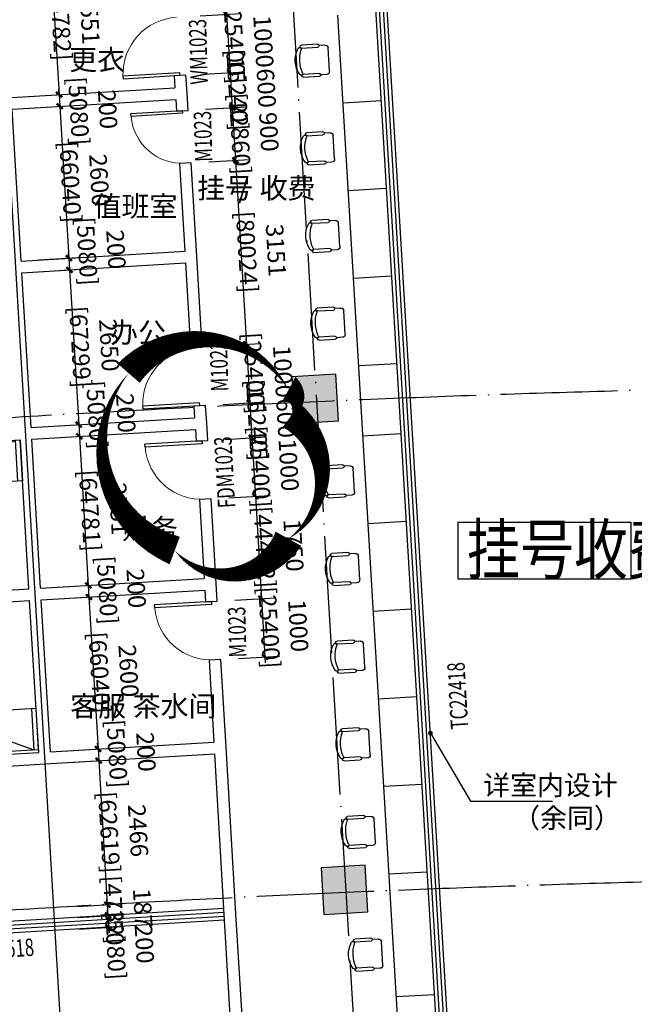
# Model space of a CAD drawing. Extents: x -264866 to 23687250, y 1136942 to 7542190.
# Drawn here: x 11807324 to 11817823, y 3713759 to 3730581 of the extents above; entities that cross this region are included whole.
import ezdxf

# ---------------------------------------------------------------- set-up
doc = ezdxf.new("R2010")
doc.units = 0
doc.header["$LTSCALE"] = 1000
doc.header["$PDMODE"] = 2
doc.header["$PDSIZE"] = 200
doc.linetypes.add('DOTE', pattern=[2.42, 2, -0.2, 0.02, -0.2])
doc.layers.get('0').update_dxf_attribs({"linetype": 'CONTINUOUS'})
doc.layers.get('Defpoints').update_dxf_attribs({"linetype": 'CONTINUOUS'})
for name, color, linetype in [('A-家具', 252, 'CONTINUOUS'), ('ANNO-TEXT', 33, 'CONTINUOUS'), ('COLUMN', 6, 'CONTINUOUS'), ('DIM_LEAD', 3, 'CONTINUOUS'), ('DOTE', 14, 'DOTE'), ('PUB_DIM', 3, 'CONTINUOUS'), ('PUB_HATCH', 8, 'CONTINUOUS'), ('PUB_TEXT', 7, 'CONTINUOUS'), ('WALL', 4, 'CONTINUOUS'), ('WALL-MOVE', 6, 'CONTINUOUS'), ('WINDOW', 2, 'CONTINUOUS'), ('门窗编号', 3, 'CONTINUOUS')]:
    doc.layers.add(name, color=color, linetype=linetype)
doc.layers.add('定位线', color=6, linetype='CONTINUOUS', plot=False)
doc.layers.add('审查修改提醒', color=1, linetype='CONTINUOUS', plot=False)
doc.styles.add('_HZTXT', font='xcsg.shx', dxfattribs={"width": 0.8, "bigfont": 'hztxt.shx'})
doc.styles.add('_TCH_DIM', font='SIMPLEX', dxfattribs={"bigfont": 'GBCBIG'})
doc.styles.add('_TCH_DIM_T3', font='SIMPLEX', dxfattribs={"width": 0.705882, "bigfont": 'GBCBIG'})
doc.styles.get("Standard").update_dxf_attribs({"font": 'rs.shx', "bigfont": 'hztxt.shx'})
doc.dimstyles.new('_TCH_ARCH&&100', dxfattribs={"dimtxt": 297.5, "dimasz": 100, "dimexe": 250, "dimexo": 300, "dimgap": 126.25, "dimtad": 1, "dimdec": 0, "dimrnd": 0.5, "dimzin": 0, "dimdsep": 46, "dimtxsty": '_TCH_DIM_T3', "dimblk": 'ARCHTICK', "dimcen": 0.09, "dimclrt": 7, "dimazin": 2, "dimtfac": 1, "dimtdec": 0, "dimtix": 1, "dimtmove": 2, "dimatfit": 3, "dimfxl": 0, "dimtolj": 1, "dimtzin": 0, "dimarcsym": 0})

# ---------------------------------------------------------------- blocks, each defined once
blk = doc.blocks.new('$plan$00001585')
for p, q in [((-275, -398), (-275, -123)), ((-225, -123), (-225, -398)), ((225, -398), (225, -123)), ((275, -123), (275, -398)), ((-250, -523), (-250, -423)), ((250, -523), (250, -423)), ((200, -573), (-200, -573))]:
    blk.add_line(p, q)
for centre, radius, start, end in [((0, -426), 426, 58.1092, 121.8908), ((-250, -123), 25, 0, 180), ((-210, -88), 28.1, 121.8908, 291.2393), ((0, -629), 552, 68.7607, 111.2393), ((210, -88), 28.1, 248.7607, 58.1092), ((250, -123), 25, 0, 180), ((-250, -398), 25, 180, 0), ((250, -398), 25, 180, 0), ((-200, -523), 50, 180, 270), ((200, -523), 50, 270, 0)]:
    blk.add_arc(centre, radius, start, end)
blk = doc.blocks.new('zuhe09430')
for p, q in [((154800, 98400), (153000, 98400)), ((153000, 98400), (153000, 97699)), ((153078, 97699), (153078, 98400)), ((154722, 97699), (153078, 98400)), ((154722, 98400), (154722, 97699)), ((154800, 97699), (154800, 98400)), ((154921, 97840), (154921, 97570)), ((153000, 97699), (154800, 97699)), ((154935, 97620), (154910, 97619)), ((154910, 97619), (154921, 97570)), ((154921, 97570), (154935, 97620))]:
    blk.add_line(p, q)
at = {"extrusion": (0, 0, -1)}
for centre, major_axis in [((154921, 98340), (-60, 0)), ((154921, 98260), (-60, 0)), ((154921, 98380), (60, 0)), ((154921, 98300), (60, 0)), ((154921, 98180), (-60, 0)), ((154921, 98100), (-60, 0)), ((154921, 98220), (60, 0)), ((154921, 98140), (60, 0)), ((154921, 98060), (60, 0)), ((154921, 98020), (-60, 0)), ((154921, 97940), (-60, 0)), ((154921, 97980), (60, 0)), ((154921, 97900), (60, 0)), ((154921, 97860), (-60, 0))]:
    blk.add_ellipse(centre, major_axis=major_axis, ratio=0.333333, start_param=4.712389, end_param=7.853982, dxfattribs=at)
at = {"text_generation_flag": 2, "width": 1.117499, "flags": 9}
blk.add_attdef('XSIZE', (154798, 97851), '', height=0.0000701, rotation=180, dxfattribs=at)
blk = doc.blocks.new('A$C1B302316')
at = {"layer": 'PUB_HATCH', "linetype": 'ByBlock'}
for points in [[(76369.8, 317720.8), (77118.5, 317765.4), (77070.9, 318564), (76322.2, 318519.3)], [(76869.6, 309334.6), (77618.3, 309379.2), (77570.7, 310177.8), (76822, 310133.2)]]:
    blk.add_hatch(color=256, dxfattribs=at).paths.add_polyline_path(points)
at = {"layer": 'COLUMN', "linetype": 'ByBlock'}
for p, q in [((77070.9, 318564), (76322.2, 318519.3)), ((76322.2, 318519.3), (76369.8, 317720.8)), ((77118.5, 317765.4), (77070.9, 318564)), ((76369.8, 317720.8), (77118.5, 317765.4)), ((77570.7, 310177.8), (76822, 310133.2)), ((76822, 310133.2), (76869.6, 309334.6)), ((77618.3, 309379.2), (77570.7, 310177.8)), ((76869.6, 309334.6), (77618.3, 309379.2))]:
    blk.add_line(p, q, dxfattribs=at)
at = {"layer": 'DOTE'}
blk.add_line((77724.1, 301720.9, 0), (75381.6, 341025.8, 0), dxfattribs=at)
for radius, start, end in [(326800, 78.133623, 101.866377), (318400, 78.08611, 101.91389), (310000, 78.08611, 101.91389)]:
    blk.add_arc((90697.5, -0.4, 0), radius, start, end, dxfattribs=at)
at = {"layer": '定位线'}
blk.add_line((90697.5, 0, 0), (70511.4, 338699, 0), dxfattribs=at)
blk = doc.blocks.new('$DorLib2D$00000001')
for p, q in [((0.45, 0.975), (0.5, 0.975)), ((0.45, 0), (0.45, 0.975)), ((0.5, 0), (0.5, 0.975)), ((0.5, 0), (0.45, 0))]:
    blk.add_line(p, q)
at = {"lineweight": 13}
blk.add_arc((0.475, 0), 0.975, 91.4693, 180, dxfattribs=at)
blk = doc.blocks.new('_ArchTick')
at = {"color": 0, "linetype": 'ByBlock', "const_width": 0.4}
blk.add_lwpolyline([(-0.5, -0.5), (0.5, 0.5)], dxfattribs=at)
blk = doc.blocks.new('*D4559')
at = {"layer": 'Defpoints', "color": 0, "linetype": 'ByBlock'}
for p in [(11810700, 3720647), (11811514, 3719693), (11810760, 3719648)]:
    blk.add_point(p, dxfattribs=at)
at = {"layer": 'PUB_DIM', "color": 0, "linetype": 'ByBlock', "lineweight": -2}
for p, q in [((11811000, 3720664), (11811704, 3720706)), ((11811454, 3720691), (11811448, 3720791)), ((11811454, 3720691), (11811514, 3719693)), ((11811059, 3719666), (11811763, 3719708)), ((11811514, 3719693), (11811520, 3719593))]:
    blk.add_line(p, q, dxfattribs=at)
at = {"layer": 'PUB_DIM', "color": 0, "linetype": 'ByBlock', "lineweight": -2, "xscale": 100, "yscale": 100, "zscale": 100}
for p, rotation in [((11811454, 3720691), 273.410728582946), ((11811514, 3719693), 93.41072858294598)]:
    blk.add_blockref('_ArchTick', p, dxfattribs=dict(at, rotation=rotation))
at = {"layer": 'PUB_DIM', "color": 7, "linetype": 'ByBlock', "insert": (11811836, 3720213), "char_height": 297.5, "attachment_point": 5, "rotation": 273.4107, "style": '_TCH_DIM_T3'}
blk.add_mtext('\\A1;1000 [25400]', dxfattribs=at)
blk = doc.blocks.new('*D4560')
at = {"layer": 'Defpoints', "color": 0, "linetype": 'ByBlock'}
for p in [(11810596, 3722393), (11811454, 3720691), (11810700, 3720647)]:
    blk.add_point(p, dxfattribs=at)
at = {"layer": 'PUB_DIM', "color": 0, "linetype": 'ByBlock', "lineweight": -2}
for p, q in [((11811350, 3722438), (11811344, 3722538)), ((11810895, 3722411), (11811600, 3722453)), ((11811350, 3722438), (11811454, 3720691)), ((11811000, 3720664), (11811704, 3720706)), ((11811454, 3720691), (11811460, 3720592))]:
    blk.add_line(p, q, dxfattribs=at)
at = {"layer": 'PUB_DIM', "color": 0, "linetype": 'ByBlock', "lineweight": -2, "xscale": 100, "yscale": 100, "zscale": 100}
for p, rotation in [((11811350, 3722438), 273.4107285829196), ((11811454, 3720691), 93.41072858291962)]:
    blk.add_blockref('_ArchTick', p, dxfattribs=dict(at, rotation=rotation))
at = {"layer": 'PUB_DIM', "color": 7, "linetype": 'ByBlock', "insert": (11811755, 3721586), "char_height": 297.5, "attachment_point": 5, "rotation": 273.4107, "style": '_TCH_DIM_T3'}
blk.add_mtext('\\A1;1750 [44452]', dxfattribs=at)
blk = doc.blocks.new('*D4561')
at = {"layer": 'Defpoints', "color": 0, "linetype": 'ByBlock'}
for p in [(11810536, 3723392), (11810596, 3722393), (11811350, 3722438)]:
    blk.add_point(p, dxfattribs=at)
at = {"layer": 'PUB_DIM', "color": 0, "linetype": 'ByBlock', "lineweight": -2}
for p, q in [((11811291, 3723437), (11811285, 3723536)), ((11810836, 3723410), (11811540, 3723452)), ((11811291, 3723437), (11811350, 3722438)), ((11810895, 3722411), (11811600, 3722453)), ((11811350, 3722438), (11811356, 3722339))]:
    blk.add_line(p, q, dxfattribs=at)
at = {"layer": 'PUB_DIM', "color": 0, "linetype": 'ByBlock', "lineweight": -2, "xscale": 100, "yscale": 100, "zscale": 100}
for p, rotation in [((11811291, 3723437), 273.4107285829571), ((11811350, 3722438), 93.41072858295713)]:
    blk.add_blockref('_ArchTick', p, dxfattribs=dict(at, rotation=rotation))
at = {"layer": 'PUB_DIM', "color": 7, "linetype": 'ByBlock', "insert": (11811673, 3722959), "char_height": 297.5, "attachment_point": 5, "rotation": 273.4107, "style": '_TCH_DIM_T3'}
blk.add_mtext('\\A1;1000 [25400]', dxfattribs=at)
blk = doc.blocks.new('*D4562')
at = {"layer": 'Defpoints', "color": 0, "linetype": 'ByBlock'}
for p in [(11810501, 3723991), (11810536, 3723392), (11811291, 3723437)]:
    blk.add_point(p, dxfattribs=at)
at = {"layer": 'PUB_DIM', "color": 0, "linetype": 'ByBlock', "lineweight": -2}
for p, q in [((11810800, 3724008), (11811505, 3724050)), ((11811255, 3724036), (11811249, 3724135)), ((11811255, 3724036), (11811291, 3723437)), ((11810836, 3723410), (11811540, 3723452)), ((11811291, 3723437), (11811297, 3723337))]:
    blk.add_line(p, q, dxfattribs=at)
at = {"layer": 'PUB_DIM', "color": 0, "linetype": 'ByBlock', "lineweight": -2, "xscale": 100, "yscale": 100, "zscale": 100}
for p, rotation in [((11811255, 3724036), 273.4107285829189), ((11811291, 3723437), 93.41072858291889)]:
    blk.add_blockref('_ArchTick', p, dxfattribs=dict(at, rotation=rotation))
at = {"layer": 'PUB_DIM', "color": 7, "linetype": 'ByBlock', "insert": (11811625, 3723757), "char_height": 297.5, "attachment_point": 5, "rotation": 273.4107, "style": '_TCH_DIM_T3'}
blk.add_mtext('\\A1;600 [15240]', dxfattribs=at)
blk = doc.blocks.new('*D4563')
at = {"layer": 'Defpoints', "color": 0, "linetype": 'ByBlock'}
for p in [(11810441, 3724989), (11811255, 3724036), (11810501, 3723991)]:
    blk.add_point(p, dxfattribs=at)
at = {"layer": 'PUB_DIM', "color": 0, "linetype": 'ByBlock', "lineweight": -2}
for p, q in [((11810741, 3725007), (11811445, 3725049)), ((11811196, 3725034), (11811190, 3725134)), ((11811196, 3725034), (11811255, 3724036)), ((11810800, 3724008), (11811505, 3724050)), ((11811255, 3724036), (11811261, 3723936))]:
    blk.add_line(p, q, dxfattribs=at)
at = {"layer": 'PUB_DIM', "color": 0, "linetype": 'ByBlock', "lineweight": -2, "xscale": 100, "yscale": 100, "zscale": 100}
for p, rotation in [((11811196, 3725034), 273.4107285829539), ((11811255, 3724036), 93.41072858295391)]:
    blk.add_blockref('_ArchTick', p, dxfattribs=dict(at, rotation=rotation))
at = {"layer": 'PUB_DIM', "color": 7, "linetype": 'ByBlock', "insert": (11811578, 3724556), "char_height": 297.5, "attachment_point": 5, "rotation": 273.4107, "style": '_TCH_DIM_T3'}
blk.add_mtext('\\A1;1000 [25400]', dxfattribs=at)
blk = doc.blocks.new('*D4564')
at = {"layer": 'Defpoints', "color": 0, "linetype": 'ByBlock'}
for p in [(11810254, 3728134), (11810441, 3724989), (11811196, 3725034)]:
    blk.add_point(p, dxfattribs=at)
at = {"layer": 'PUB_DIM', "color": 0, "linetype": 'ByBlock', "lineweight": -2}
for p, q in [((11810553, 3728152), (11811258, 3728194)), ((11811008, 3728179), (11811196, 3725034)), ((11810741, 3725007), (11811445, 3725049))]:
    blk.add_line(p, q, dxfattribs=at)
at = {"layer": 'PUB_DIM', "color": 0, "linetype": 'ByBlock', "lineweight": -2, "xscale": 100, "yscale": 100, "zscale": 100}
for p, rotation in [((11811008, 3728179), 93.41072858294058), ((11811196, 3725034), 273.4107285829406)]:
    blk.add_blockref('_ArchTick', p, dxfattribs=dict(at, rotation=rotation))
at = {"layer": 'PUB_DIM', "color": 7, "linetype": 'ByBlock', "insert": (11811454, 3726627), "char_height": 297.5, "attachment_point": 5, "rotation": 273.4107, "style": '_TCH_DIM_T3'}
blk.add_mtext('\\A1;3151 [80024]', dxfattribs=at)
blk = doc.blocks.new('*D4565')
at = {"layer": 'Defpoints', "color": 0, "linetype": 'ByBlock'}
for p in [(11810200, 3729032), (11810254, 3728134), (11811008, 3728179)]:
    blk.add_point(p, dxfattribs=at)
at = {"layer": 'PUB_DIM', "color": 0, "linetype": 'ByBlock', "lineweight": -2}
for p, q in [((11810500, 3729050), (11811204, 3729092)), ((11810955, 3729077), (11810949, 3729177)), ((11810955, 3729077), (11811008, 3728179)), ((11810553, 3728152), (11811258, 3728194)), ((11811008, 3728179), (11811014, 3728079))]:
    blk.add_line(p, q, dxfattribs=at)
at = {"layer": 'PUB_DIM', "color": 0, "linetype": 'ByBlock', "lineweight": -2, "xscale": 100, "yscale": 100, "zscale": 100}
for p, rotation in [((11810955, 3729077), 273.410728583023), ((11811008, 3728179), 93.41072858302303)]:
    blk.add_blockref('_ArchTick', p, dxfattribs=dict(at, rotation=rotation))
at = {"layer": 'PUB_DIM', "color": 7, "linetype": 'ByBlock', "insert": (11811334, 3728649), "char_height": 297.5, "attachment_point": 5, "rotation": 273.4107, "style": '_TCH_DIM_T3'}
blk.add_mtext('\\A1;900 [22860]', dxfattribs=at)
blk = doc.blocks.new('*D4566')
at = {"layer": 'Defpoints', "color": 0, "linetype": 'ByBlock'}
for p in [(11810165, 3729631), (11810200, 3729032), (11810955, 3729077)]:
    blk.add_point(p, dxfattribs=at)
at = {"layer": 'PUB_DIM', "color": 0, "linetype": 'ByBlock', "lineweight": -2}
for p, q in [((11810919, 3729676), (11810913, 3729776)), ((11810464, 3729649), (11811168, 3729691)), ((11810919, 3729676), (11810955, 3729077)), ((11810500, 3729050), (11811204, 3729092)), ((11810955, 3729077), (11810960, 3728977))]:
    blk.add_line(p, q, dxfattribs=at)
at = {"layer": 'PUB_DIM', "color": 0, "linetype": 'ByBlock', "lineweight": -2, "xscale": 100, "yscale": 100, "zscale": 100}
for p, rotation in [((11810919, 3729676), 273.4107285828808), ((11810955, 3729077), 93.41072858288081)]:
    blk.add_blockref('_ArchTick', p, dxfattribs=dict(at, rotation=rotation))
at = {"layer": 'PUB_DIM', "color": 7, "linetype": 'ByBlock', "insert": (11811289, 3729398), "char_height": 297.5, "attachment_point": 5, "rotation": 273.4107, "style": '_TCH_DIM_T3'}
blk.add_mtext('\\A1;600 [15240]', dxfattribs=at)
blk = doc.blocks.new('*D4567')
at = {"layer": 'Defpoints', "color": 0, "linetype": 'ByBlock'}
for p in [(11810105, 3730629), (11810165, 3729631), (11810919, 3729676)]:
    blk.add_point(p, dxfattribs=at)
at = {"layer": 'PUB_DIM', "color": 0, "linetype": 'ByBlock', "lineweight": -2}
for p, q in [((11810859, 3730674), (11810853, 3730774)), ((11810405, 3730647), (11811109, 3730689)), ((11810859, 3730674), (11810919, 3729676)), ((11810464, 3729649), (11811168, 3729691)), ((11810919, 3729676), (11810925, 3729576))]:
    blk.add_line(p, q, dxfattribs=at)
at = {"layer": 'PUB_DIM', "color": 0, "linetype": 'ByBlock', "lineweight": -2, "xscale": 100, "yscale": 100, "zscale": 100}
for p, rotation in [((11810859, 3730674), 273.4107285829524), ((11810919, 3729676), 93.41072858295237)]:
    blk.add_blockref('_ArchTick', p, dxfattribs=dict(at, rotation=rotation))
at = {"layer": 'PUB_DIM', "color": 7, "linetype": 'ByBlock', "insert": (11811241, 3730196), "char_height": 297.5, "attachment_point": 5, "rotation": 273.4107, "style": '_TCH_DIM_T3'}
blk.add_mtext('\\A1;1000 [25400]', dxfattribs=at)
blk = doc.blocks.new('*D4568')
at = {"layer": 'Defpoints', "color": 0, "linetype": 'ByBlock'}
for p in [(11810022, 3732027), (11810105, 3730629), (11810859, 3730674)]:
    blk.add_point(p, dxfattribs=at)
at = {"layer": 'PUB_DIM', "color": 0, "linetype": 'ByBlock', "lineweight": -2}
for p, q in [((11810776, 3732072), (11810770, 3732172)), ((11810321, 3732045), (11811026, 3732087)), ((11810776, 3732072), (11810859, 3730674)), ((11810405, 3730647), (11811109, 3730689)), ((11810859, 3730674), (11810865, 3730575))]:
    blk.add_line(p, q, dxfattribs=at)
at = {"layer": 'PUB_DIM', "color": 0, "linetype": 'ByBlock', "lineweight": -2, "xscale": 100, "yscale": 100, "zscale": 100}
for p, rotation in [((11810776, 3732072), 273.4107285829262), ((11810859, 3730674), 93.41072858292618)]:
    blk.add_blockref('_ArchTick', p, dxfattribs=dict(at, rotation=rotation))
at = {"layer": 'PUB_DIM', "color": 7, "linetype": 'ByBlock', "insert": (11811170, 3731394), "char_height": 297.5, "attachment_point": 5, "rotation": 273.4107, "style": '_TCH_DIM_T3'}
blk.add_mtext('\\A1;1400 [35560]', dxfattribs=at)
blk = doc.blocks.new('*D5162')
at = {"layer": 'Defpoints', "color": 0, "linetype": 'ByBlock'}
for p in [(11808015, 3715226), (11808027, 3715026), (11808844, 3715075)]:
    blk.add_point(p, dxfattribs=at)
at = {"layer": 'PUB_DIM', "color": 0, "linetype": 'ByBlock', "lineweight": -2}
for p, q in [((11808314, 3715244), (11809082, 3715290)), ((11808832, 3715275), (11808826, 3715375)), ((11808832, 3715275), (11808844, 3715075)), ((11808326, 3715044), (11809093, 3715090)), ((11808844, 3715075), (11808850, 3714975))]:
    blk.add_line(p, q, dxfattribs=at)
at = {"layer": 'PUB_DIM', "color": 0, "linetype": 'ByBlock', "lineweight": -2, "xscale": 100, "yscale": 100, "zscale": 100}
for p, rotation in [((11808832, 3715275), 273.4107285828181), ((11808844, 3715075), 93.41072858281814)]:
    blk.add_blockref('_ArchTick', p, dxfattribs=dict(at, rotation=rotation))
at = {"layer": 'PUB_DIM', "color": 7, "linetype": 'ByBlock', "insert": (11809207, 3714778), "char_height": 297.5, "attachment_point": 5, "rotation": 273.4107, "style": '_TCH_DIM_T3'}
blk.add_mtext('\\A1;200 [5080]', dxfattribs=at)
blk = doc.blocks.new('*D5163')
at = {"layer": 'Defpoints', "color": 0, "linetype": 'ByBlock'}
for p in [(11808004, 3715412), (11808015, 3715226), (11808832, 3715275)]:
    blk.add_point(p, dxfattribs=at)
at = {"layer": 'PUB_DIM', "color": 0, "linetype": 'ByBlock', "lineweight": -2}
for p, q in [((11808303, 3715430), (11809070, 3715476)), ((11808821, 3715461), (11808815, 3715561)), ((11808821, 3715461), (11808832, 3715275)), ((11808314, 3715244), (11809082, 3715290)), ((11808832, 3715275), (11808838, 3715175))]:
    blk.add_line(p, q, dxfattribs=at)
at = {"layer": 'PUB_DIM', "color": 0, "linetype": 'ByBlock', "lineweight": -2, "xscale": 100, "yscale": 100, "zscale": 100}
for p, rotation in [((11808821, 3715461), 273.4107285826383), ((11808832, 3715275), 93.41072858263826)]:
    blk.add_blockref('_ArchTick', p, dxfattribs=dict(at, rotation=rotation))
at = {"layer": 'PUB_DIM', "color": 7, "linetype": 'ByBlock', "insert": (11809179, 3715389), "char_height": 297.5, "attachment_point": 5, "rotation": 273.4107, "style": '_TCH_DIM_T3'}
blk.add_mtext('\\A1;187 [4732]', dxfattribs=at)
blk = doc.blocks.new('*D5164')
at = {"layer": 'Defpoints', "color": 0, "linetype": 'ByBlock'}
for p in [(11807857, 3717873), (11808821, 3715461), (11808004, 3715412)]:
    blk.add_point(p, dxfattribs=at)
at = {"layer": 'PUB_DIM', "color": 0, "linetype": 'ByBlock', "lineweight": -2}
for p, q in [((11808156, 3717891), (11808924, 3717937)), ((11808674, 3717922), (11808821, 3715461)), ((11808303, 3715430), (11809070, 3715476))]:
    blk.add_line(p, q, dxfattribs=at)
at = {"layer": 'PUB_DIM', "color": 0, "linetype": 'ByBlock', "lineweight": -2, "xscale": 100, "yscale": 100, "zscale": 100}
for p, rotation in [((11808674, 3717922), 93.41072858283317), ((11808821, 3715461), 273.4107285828331)]:
    blk.add_blockref('_ArchTick', p, dxfattribs=dict(at, rotation=rotation))
at = {"layer": 'PUB_DIM', "color": 7, "linetype": 'ByBlock', "insert": (11809100, 3716712), "char_height": 297.5, "attachment_point": 5, "rotation": 273.4107, "style": '_TCH_DIM_T3'}
blk.add_mtext('\\A1;2466 [62619]', dxfattribs=at)
blk = doc.blocks.new('*D5165')
at = {"layer": 'Defpoints', "color": 0, "linetype": 'ByBlock'}
for p in [(11807845, 3718073), (11807857, 3717873), (11808674, 3717922)]:
    blk.add_point(p, dxfattribs=at)
at = {"layer": 'PUB_DIM', "color": 0, "linetype": 'ByBlock', "lineweight": -2}
for p, q in [((11808662, 3718121), (11808656, 3718221)), ((11808144, 3718091), (11808912, 3718136)), ((11808662, 3718121), (11808674, 3717922)), ((11808156, 3717891), (11808924, 3717937)), ((11808674, 3717922), (11808680, 3717822))]:
    blk.add_line(p, q, dxfattribs=at)
at = {"layer": 'PUB_DIM', "color": 0, "linetype": 'ByBlock', "lineweight": -2, "xscale": 100, "yscale": 100, "zscale": 100}
for p, rotation in [((11808662, 3718121), 273.4107285826649), ((11808674, 3717922), 93.41072858266492)]:
    blk.add_blockref('_ArchTick', p, dxfattribs=dict(at, rotation=rotation))
at = {"layer": 'PUB_DIM', "color": 7, "linetype": 'ByBlock', "insert": (11809235, 3718055), "char_height": 297.5, "attachment_point": 5, "rotation": 273.4107, "style": '_TCH_DIM_T3'}
blk.add_mtext('\\A1;200 [5080]', dxfattribs=at)
blk = doc.blocks.new('*D5166')
at = {"layer": 'Defpoints', "color": 0, "linetype": 'ByBlock'}
for p in [(11807690, 3720668), (11807845, 3718073), (11808662, 3718121)]:
    blk.add_point(p, dxfattribs=at)
at = {"layer": 'PUB_DIM', "color": 0, "linetype": 'ByBlock', "lineweight": -2}
for p, q in [((11807990, 3720686), (11808757, 3720732)), ((11808508, 3720717), (11808662, 3718121)), ((11808144, 3718091), (11808912, 3718136))]:
    blk.add_line(p, q, dxfattribs=at)
at = {"layer": 'PUB_DIM', "color": 0, "linetype": 'ByBlock', "lineweight": -2, "xscale": 100, "yscale": 100, "zscale": 100}
for p, rotation in [((11808508, 3720717), 93.41072858281981), ((11808662, 3718121), 273.4107285828198)]:
    blk.add_blockref('_ArchTick', p, dxfattribs=dict(at, rotation=rotation))
at = {"layer": 'PUB_DIM', "color": 7, "linetype": 'ByBlock', "insert": (11808937, 3719440), "char_height": 297.5, "attachment_point": 5, "rotation": 273.4107, "style": '_TCH_DIM_T3'}
blk.add_mtext('\\A1;2600 [66040]', dxfattribs=at)
blk = doc.blocks.new('*D5167')
at = {"layer": 'Defpoints', "color": 0, "linetype": 'ByBlock'}
for p in [(11807678, 3720868), (11808508, 3720717), (11807690, 3720668)]:
    blk.add_point(p, dxfattribs=at)
at = {"layer": 'PUB_DIM', "color": 0, "linetype": 'ByBlock', "lineweight": -2}
for p, q in [((11808496, 3720916), (11808490, 3721016)), ((11807978, 3720886), (11808745, 3720931)), ((11808496, 3720916), (11808508, 3720717)), ((11807990, 3720686), (11808757, 3720732)), ((11808508, 3720717), (11808514, 3720617))]:
    blk.add_line(p, q, dxfattribs=at)
at = {"layer": 'PUB_DIM', "color": 0, "linetype": 'ByBlock', "lineweight": -2, "xscale": 100, "yscale": 100, "zscale": 100}
for p, rotation in [((11808496, 3720916), 273.410728582849), ((11808508, 3720717), 93.410728582849)]:
    blk.add_blockref('_ArchTick', p, dxfattribs=dict(at, rotation=rotation))
at = {"layer": 'PUB_DIM', "color": 7, "linetype": 'ByBlock', "insert": (11809068, 3720850), "char_height": 297.5, "attachment_point": 5, "rotation": 273.4107, "style": '_TCH_DIM_T3'}
blk.add_mtext('\\A1;200 [5080]', dxfattribs=at)
blk = doc.blocks.new('*D5168')
at = {"layer": 'Defpoints', "color": 0, "linetype": 'ByBlock'}
for p in [(11807527, 3723414), (11807678, 3720868), (11808496, 3720916)]:
    blk.add_point(p, dxfattribs=at)
at = {"layer": 'PUB_DIM', "color": 0, "linetype": 'ByBlock', "lineweight": -2}
for p, q in [((11807826, 3723432), (11808594, 3723477)), ((11808344, 3723462), (11808496, 3720916)), ((11807978, 3720886), (11808745, 3720931))]:
    blk.add_line(p, q, dxfattribs=at)
at = {"layer": 'PUB_DIM', "color": 0, "linetype": 'ByBlock', "lineweight": -2, "xscale": 100, "yscale": 100, "zscale": 100}
for p, rotation in [((11808344, 3723462), 93.41072858283098), ((11808496, 3720916), 273.410728582831)]:
    blk.add_blockref('_ArchTick', p, dxfattribs=dict(at, rotation=rotation))
at = {"layer": 'PUB_DIM', "color": 7, "linetype": 'ByBlock', "insert": (11808772, 3722210), "char_height": 297.5, "attachment_point": 5, "rotation": 273.4107, "style": '_TCH_DIM_T3'}
blk.add_mtext('\\A1;2551 [64781]', dxfattribs=at)
blk = doc.blocks.new('*D5169')
at = {"layer": 'Defpoints', "color": 0, "linetype": 'ByBlock'}
for p in [(11807515, 3723613), (11807527, 3723414), (11808344, 3723462)]:
    blk.add_point(p, dxfattribs=at)
at = {"layer": 'PUB_DIM', "color": 0, "linetype": 'ByBlock', "lineweight": -2}
for p, q in [((11808332, 3723662), (11808326, 3723762)), ((11807814, 3723631), (11808582, 3723677)), ((11808332, 3723662), (11808344, 3723462)), ((11807826, 3723432), (11808594, 3723477)), ((11808344, 3723462), (11808350, 3723363))]:
    blk.add_line(p, q, dxfattribs=at)
at = {"layer": 'PUB_DIM', "color": 0, "linetype": 'ByBlock', "lineweight": -2, "xscale": 100, "yscale": 100, "zscale": 100}
for p, rotation in [((11808332, 3723662), 273.4107285829547), ((11808344, 3723462), 93.41072858295472)]:
    blk.add_blockref('_ArchTick', p, dxfattribs=dict(at, rotation=rotation))
at = {"layer": 'PUB_DIM', "color": 7, "linetype": 'ByBlock', "insert": (11808890, 3723845), "char_height": 297.5, "attachment_point": 5, "rotation": 273.4107, "style": '_TCH_DIM_T3'}
blk.add_mtext('\\A1;200 [5080]', dxfattribs=at)
blk = doc.blocks.new('*D5170')
at = {"layer": 'Defpoints', "color": 0, "linetype": 'ByBlock'}
for p in [(11807357, 3726258), (11807515, 3723613), (11808332, 3723662)]:
    blk.add_point(p, dxfattribs=at)
at = {"layer": 'PUB_DIM', "color": 0, "linetype": 'ByBlock', "lineweight": -2}
for p, q in [((11807657, 3726276), (11808424, 3726322)), ((11808174, 3726307), (11808332, 3723662)), ((11807814, 3723631), (11808582, 3723677))]:
    blk.add_line(p, q, dxfattribs=at)
at = {"layer": 'PUB_DIM', "color": 0, "linetype": 'ByBlock', "lineweight": -2, "xscale": 100, "yscale": 100, "zscale": 100}
for p, rotation in [((11808174, 3726307), 93.4107285827941), ((11808332, 3723662), 273.4107285827941)]:
    blk.add_blockref('_ArchTick', p, dxfattribs=dict(at, rotation=rotation))
at = {"layer": 'PUB_DIM', "color": 7, "linetype": 'ByBlock', "insert": (11808606, 3725005), "char_height": 297.5, "attachment_point": 5, "rotation": 273.4107, "style": '_TCH_DIM_T3'}
blk.add_mtext('\\A1;2650 [67299]', dxfattribs=at)
blk = doc.blocks.new('*D5171')
at = {"layer": 'Defpoints', "color": 0, "linetype": 'ByBlock'}
for p in [(11807345, 3726458), (11807357, 3726258), (11808174, 3726307)]:
    blk.add_point(p, dxfattribs=at)
at = {"layer": 'PUB_DIM', "color": 0, "linetype": 'ByBlock', "lineweight": -2}
for p, q in [((11808163, 3726507), (11808157, 3726606)), ((11807645, 3726476), (11808412, 3726521)), ((11808163, 3726507), (11808174, 3726307)), ((11807657, 3726276), (11808424, 3726322)), ((11808174, 3726307), (11808180, 3726207))]:
    blk.add_line(p, q, dxfattribs=at)
at = {"layer": 'PUB_DIM', "color": 0, "linetype": 'ByBlock', "lineweight": -2, "xscale": 100, "yscale": 100, "zscale": 100}
for p, rotation in [((11808163, 3726507), 273.4107285828331), ((11808174, 3726307), 93.41072858283309)]:
    blk.add_blockref('_ArchTick', p, dxfattribs=dict(at, rotation=rotation))
at = {"layer": 'PUB_DIM', "color": 7, "linetype": 'ByBlock', "insert": (11808723, 3726640), "char_height": 297.5, "attachment_point": 5, "rotation": 273.4107, "style": '_TCH_DIM_T3'}
blk.add_mtext('\\A1;200 [5080]', dxfattribs=at)
blk = doc.blocks.new('*D5172')
at = {"layer": 'Defpoints', "color": 0, "linetype": 'ByBlock'}
for p in [(11807191, 3729053), (11807345, 3726458), (11808163, 3726507)]:
    blk.add_point(p, dxfattribs=at)
at = {"layer": 'PUB_DIM', "color": 0, "linetype": 'ByBlock', "lineweight": -2}
for p, q in [((11807490, 3729071), (11808257, 3729117)), ((11808008, 3729102), (11808163, 3726507)), ((11807645, 3726476), (11808412, 3726521))]:
    blk.add_line(p, q, dxfattribs=at)
at = {"layer": 'PUB_DIM', "color": 0, "linetype": 'ByBlock', "lineweight": -2, "xscale": 100, "yscale": 100, "zscale": 100}
for p, rotation in [((11808008, 3729102), 93.4107285828065), ((11808163, 3726507), 273.4107285828065)]:
    blk.add_blockref('_ArchTick', p, dxfattribs=dict(at, rotation=rotation))
at = {"layer": 'PUB_DIM', "color": 7, "linetype": 'ByBlock', "insert": (11808438, 3727825), "char_height": 297.5, "attachment_point": 5, "rotation": 273.4107, "style": '_TCH_DIM_T3'}
blk.add_mtext('\\A1;2600 [66040]', dxfattribs=at)
blk = doc.blocks.new('*D5173')
at = {"layer": 'Defpoints', "color": 0, "linetype": 'ByBlock'}
for p in [(11807179, 3729253), (11808008, 3729102), (11807191, 3729053)]:
    blk.add_point(p, dxfattribs=at)
at = {"layer": 'PUB_DIM', "color": 0, "linetype": 'ByBlock', "lineweight": -2}
for p, q in [((11807478, 3729271), (11808246, 3729316)), ((11807996, 3729302), (11807990, 3729401)), ((11807996, 3729302), (11808008, 3729102)), ((11807490, 3729071), (11808257, 3729117)), ((11808008, 3729102), (11808014, 3729002))]:
    blk.add_line(p, q, dxfattribs=at)
at = {"layer": 'PUB_DIM', "color": 0, "linetype": 'ByBlock', "lineweight": -2, "xscale": 100, "yscale": 100, "zscale": 100}
for p, rotation in [((11807996, 3729302), 273.4107285829238), ((11808008, 3729102), 93.41072858292378)]:
    blk.add_blockref('_ArchTick', p, dxfattribs=dict(at, rotation=rotation))
at = {"layer": 'PUB_DIM', "color": 7, "linetype": 'ByBlock', "insert": (11808580, 3729036), "char_height": 297.5, "attachment_point": 5, "rotation": 273.4107, "style": '_TCH_DIM_T3'}
blk.add_mtext('\\A1;200 [5080]', dxfattribs=at)
blk = doc.blocks.new('*D5174')
at = {"layer": 'Defpoints', "color": 0, "linetype": 'ByBlock'}
for p in [(11807027, 3731799), (11807179, 3729253), (11807996, 3729302)]:
    blk.add_point(p, dxfattribs=at)
at = {"layer": 'PUB_DIM', "color": 0, "linetype": 'ByBlock', "lineweight": -2}
for p, q in [((11807326, 3731817), (11808094, 3731862)), ((11807844, 3731848), (11807996, 3729302)), ((11807478, 3729271), (11808246, 3729316))]:
    blk.add_line(p, q, dxfattribs=at)
at = {"layer": 'PUB_DIM', "color": 0, "linetype": 'ByBlock', "lineweight": -2, "xscale": 100, "yscale": 100, "zscale": 100}
for p, rotation in [((11807844, 3731848), 93.41072858281073), ((11807996, 3729302), 273.4107285828107)]:
    blk.add_blockref('_ArchTick', p, dxfattribs=dict(at, rotation=rotation))
at = {"layer": 'PUB_DIM', "color": 7, "linetype": 'ByBlock', "insert": (11808272, 3730596), "char_height": 297.5, "attachment_point": 5, "rotation": 273.4107, "style": '_TCH_DIM_T3'}
blk.add_mtext('\\A1;2551 [64782]', dxfattribs=at)

msp = doc.modelspace()

# ---------------------------------------------------------------- linework, layer by layer
at = {"layer": 'A-家具'}
for p, q in [((11813935.9, 3710894.5), (11812758.4, 3730659.5)), ((11812847.1, 3729162.1), (11813496, 3729200.8)), ((11812936.4, 3727664.8), (11813585.2, 3727703.5)), ((11813025.6, 3726167.4), (11813674.5, 3726206.1)), ((11813114.9, 3724670.1), (11813763.7, 3724708.8)), ((11813186.3, 3723472.2), (11813835.1, 3723510.9)), ((11813275.5, 3721974.9), (11813924.3, 3722013.5)), ((11813364.7, 3720477.5), (11814013.6, 3720516.2)), ((11813454, 3718980.2), (11814102.8, 3719018.9)), ((11813543.2, 3717482.8), (11814192.1, 3717521.5)), ((11813632.5, 3715985.5), (11814281.3, 3716024.2)), ((11813757.4, 3713889.2), (11814406.2, 3713927.9))]:
    msp.add_line(p, q, dxfattribs=at)
at = {"layer": 'ANNO-TEXT'}
msp.add_lwpolyline([(11817766.2, 3721022.3), (11814816.7, 3721022.3), (11814816.7, 3721994.3), (11817766.2, 3721994.3)], close=True, dxfattribs=at)
at = {"layer": 'DIM_LEAD'}
for p, q in [((11814340.5, 3718392.8), (11815026.8, 3717228.5)), ((11815026.8, 3717228.5), (11816424.1, 3717228.5))]:
    msp.add_line(p, q, dxfattribs=at)
at = {"layer": 'DIM_LEAD', "const_width": 40}
msp.add_lwpolyline([(11814330.3, 3718410.1, 1), (11814350.6, 3718375.6, 1)], format="xyb", close=True, dxfattribs=at)
at = {"layer": 'WALL'}
for p, q in [((11810164.5, 3729631.2), (11809964.8, 3729619.3)), ((11809964.8, 3729619.3), (11809976.7, 3729419.6)), ((11810182.3, 3729331.7), (11810164.5, 3729631.2)), ((11807181.7, 3729253), (11809976.7, 3729419.6)), ((11810200.2, 3729032.2), (11810182.3, 3729331.7)), ((11807193.6, 3729053.4), (11809988.6, 3729220)), ((11809988.6, 3729220), (11810000.5, 3729020.3)), ((11807348.3, 3726458), (11807193.6, 3729053.4)), ((11810000.5, 3729020.3), (11810200.2, 3729032.2)), ((11810253.7, 3728133.8), (11810054.1, 3728121.9)), ((11810054.1, 3728121.9), (11810143.3, 3726624.6)), ((11810348.9, 3726536.7), (11810253.7, 3728133.8)), ((11807348.3, 3726458), (11810143.3, 3726624.6)), ((11807360.2, 3726258.4), (11810155.2, 3726424.9)), ((11810155.2, 3726424.9), (11810241.5, 3724977)), ((11810441.2, 3724988.9), (11810348.9, 3726536.7)), ((11807517.9, 3723612.5), (11807360.2, 3726258.4)), ((11810241.5, 3724977), (11810441.2, 3724988.9)), ((11810500.7, 3723990.6), (11810301, 3723978.7)), ((11810301, 3723978.7), (11810312.9, 3723779.1)), ((11810518.5, 3723691.2), (11810500.7, 3723990.6)), ((11807517.9, 3723612.5), (11810312.9, 3723779.1)), ((11807529.8, 3723412.9), (11810324.8, 3723579.4)), ((11810324.8, 3723579.4), (11810336.7, 3723379.8)), ((11810536.4, 3723391.7), (11810518.5, 3723691.2)), ((11802239.2, 3723097.5), (11807330.1, 3723401)), ((11807481.8, 3720856), (11807330.1, 3723401)), ((11807681.4, 3720867.9), (11807529.8, 3723412.9)), ((11810336.7, 3723379.8), (11810536.4, 3723391.7)), ((11810595.8, 3722393.5), (11810396.2, 3722381.6)), ((11810396.2, 3722381.6), (11810476.5, 3721034.5)), ((11810682.1, 3720946.6), (11810595.8, 3722393.5)), ((11807681.4, 3720867.9), (11810476.5, 3721034.5)), ((11802415.8, 3720554.1), (11807481.8, 3720856)), ((11810700, 3720646.5), (11810682.1, 3720946.6)), ((11807693.3, 3720668.3), (11810488.4, 3720834.9)), ((11810488.4, 3720834.9), (11810500.3, 3720634.6)), ((11802427.7, 3720354.5), (11807493.7, 3720656.4)), ((11807648.4, 3718061), (11807493.7, 3720656.4)), ((11807848, 3718072.9), (11807693.3, 3720668.3)), ((11810500.3, 3720634.6), (11810700, 3720646.5)), ((11810759.5, 3719648.3), (11810559.8, 3719636.4)), ((11810559.8, 3719636.4), (11810643.1, 3718239.5)), ((11810848.7, 3718151.5), (11810759.5, 3719648.3)), ((11807848, 3718072.9), (11810643.1, 3718239.5)), ((11811018.3, 3715305), (11810848.7, 3718151.5)), ((11802582.4, 3717759.1), (11807648.4, 3718061)), ((11807760.1, 3717867.3), (11810655, 3718039.8)), ((11810818.7, 3715293.1), (11810655, 3718039.8)), ((11802594.3, 3717559.4), (11807760.1, 3717867.3)), ((11811296.1, 3707282.2), (11810818.7, 3715293.1)), ((11811495.8, 3707294.1), (11811018.3, 3715305))]:
    msp.add_line(p, q, dxfattribs=at)
at = {"layer": 'WINDOW', "linetype": 'Continuous'}
for p, q in [((11813384.4, 3731073), (11814598.1, 3710708.7)), ((11814664.7, 3710712.7), (11813451, 3731077)), ((11814731.2, 3710716.7), (11813517.5, 3731080.9)), ((11814797.7, 3710720.6), (11813584.1, 3731084.9)), ((11810812.7, 3715392.9), (11802926.7, 3714922.9)), ((11810816.7, 3715326.4), (11802930.7, 3714856.4)), ((11810820.7, 3715259.8), (11802934.6, 3714789.8)), ((11810824.6, 3715193.3), (11802938.6, 3714723.3))]:
    msp.add_line(p, q, dxfattribs=at)
at = {"layer": '审查修改提醒', "ltscale": 0.5, "flags": 128}
msp.add_lwpolyline([(11809972.4, 3721511.6, 0, 500, 0.5205671), (11811915.4, 3721712.5, 0, 500, 0.5205671), (11811965.7, 3723821.4, 0, 500, 0.5205671), (11811915.4, 3724256.6, 0, 500, 0.5205671), (11809185.2, 3724541.1, 0, 500, 0.5205671)], format="xyseb", close=True, dxfattribs=at)

# ---------------------------------------------------------------- block references
at = {"layer": 'A-家具', "xscale": -1}
for name, p, rotation in [('$plan$00001585', (11812031.3, 3729864.8), 93.40951006956877), ('$plan$00001585', (11812120.6, 3728367.5), 93.40951006956877), ('$plan$00001585', (11812209.8, 3726870.2), 93.40951006956877), ('$plan$00001585', (11812299.1, 3725372.8), 93.40951006956877), ('zuhe09430', (11965913.3, 3634277.7), 3.410728580936899), ('$plan$00001585', (11812459.7, 3722677.6), 93.40951006956877), ('$plan$00001585', (11812548.9, 3721180.3), 93.40951006956877), ('$plan$00001585', (11812638.2, 3719682.9), 93.40951006956877), ('$plan$00001585', (11812727.4, 3718185.6), 93.40951006956877), ('$plan$00001585', (11812816.6, 3716688.2), 93.40951006956877), ('$plan$00001585', (11812941.6, 3714591.9), 93.40951006956877)]:
    msp.add_blockref(name, p, dxfattribs=dict(at, rotation=rotation))
at = {"layer": 'A-家具', "rotation": 183.4107285875954}
msp.add_blockref('zuhe09430', (11954520.2, 3825439.6), dxfattribs=at)
at = {"layer": 'WALL-MOVE'}
msp.add_blockref('A$C1B302316', (11735652, 3405959.8), dxfattribs=at)
at = {"layer": 'WINDOW', "linetype": 'Continuous'}
for p, xscale, yscale, zscale, rotation in [((11810034.9, 3730124.3), -1000, 1000, -1000, 93.41072858285989), ((11810127.1, 3728577.1), 900, 900, 900, 93.41072858295237), ((11810371.1, 3724483.8), -1000, 1000, -1000, 93.41072858289748), ((11810466.3, 3722886.6), 1000, 1000, 1000, 93.41072858290866), ((11810629.9, 3720141.4), 1000, 1000, 1000, 93.41072858288479)]:
    msp.add_blockref('$DorLib2D$00000001', p, dxfattribs=dict(at, xscale=xscale, yscale=yscale, zscale=zscale, rotation=rotation))

# ---------------------------------------------------------------- texts
at = {"layer": 'ANNO-TEXT', "style": '_HZTXT', "width": 0.8}
msp.add_text('挂号收费', height=840, dxfattribs=at).set_placement((11814957.7, 3721107.7))
at = {"layer": 'PUB_TEXT'}
for s, p in [('更衣', (11808169.4, 3729722)), ('挂号', (11810354.8, 3727527.6)), ('/', (11811054.8, 3727527.6)), ('收费', (11811421.5, 3727527.6)), ('值班室', (11808586.5, 3727217.8)), ('办公', (11808869.5, 3725058.8)), ('财务', (11809074.2, 3721705.5)), ('客服', (11808186.8, 3718678.9)), ('/', (11808886.8, 3718678.9)), ('茶水间', (11809253.5, 3718678.9))]:
    msp.add_text(s, height=350, dxfattribs=at).set_placement(p)
at = {"layer": 'PUB_TEXT', "style": '_TCH_DIM'}
for s, p in [('详室内设计', (11815240.1, 3717333.5)), ('（余同）', (11815752.3, 3716773.5))]:
    msp.add_text(s, height=337.59, dxfattribs=at).set_placement(p)
at = {"layer": '门窗编号', "linetype": 'ByBlock', "style": '_TCH_DIM', "width": 0.705882}
for s, rotation, p in [('WM1023', 91.58318, (11810539.8, 3729477.2)), ('M1023', 91.58318, (11810616.6, 3728157.8)), ('M1023', 91.58318, (11810890.1, 3724234.7)), ('FDM1023', 93.20643, (11811008.2, 3722246.5)), ('M1023', 91.58318, (11811199.9, 3719689.8)), ('TC22418', 93.3131, (11814988.5, 3718463.8)), ('TC7518', 4.34574, (11806592.4, 3714515.1))]:
    msp.add_text(s, height=297.5, rotation=rotation, dxfattribs=at).set_placement(p)

# ---------------------------------------------------------------- dimensions: what is measured, and where the dimension line sits
at = {"layer": 'PUB_DIM', "linetype": 'ByBlock'}
for p1, p2, distance, picture, middle in [((11810021.8, 3732026.9), (11810105.1, 3730629.4), 755.6, '*D4568', (11811170, 3731394.1)), ((11807026.9, 3731798.8), (11807178.6, 3729252.9), 818.8, '*D5174', (11808272.4, 3730595.5)), ((11810105.1, 3730629.4), (11810164.6, 3729631.2), 755.6, '*D4567', (11811241.4, 3730196.2)), ((11810164.6, 3729631.2), (11810200.3, 3729032.2), 755.6, '*D4566', (11811289, 3729397.7)), ((11810200.3, 3729032.2), (11810253.8, 3728133.8), 755.6, '*D4565', (11811333.6, 3728649)), ((11807190.5, 3729053.2), (11807345.2, 3726457.8), 818.8, '*D5172', (11808437.5, 3727825.2)), ((11810253.844, 3728133.8384), (11810441.2805, 3724988.8713), 755.5831, '*D4564', (11811454.0986, 3726627.3031)), ((11807357.1, 3726258.2), (11807514.7, 3723613.3), 818.8, '*D5170', (11808605.6, 3725005.5)), ((11810441.3, 3724988.9), (11810500.8, 3723990.6), 755.6, '*D4563', (11811577.6, 3724555.7)), ((11810500.8, 3723990.6), (11810536.5, 3723391.7), 755.6, '*D4562', (11811625.2, 3723757.1)), ((11810536.5, 3723391.7), (11810596, 3722393.5), 755.6, '*D4561', (11811672.8, 3722958.5)), ((11807526.6413, 3723413.6797), (11807678.3761, 3720867.7449), 818.8344, '*D5168', (11808772.1843, 3722210.4236)), ((11810596, 3722393.5), (11810700.1, 3720646.5), 755.6, '*D4560', (11811754.6, 3721585.9)), ((11810700.1, 3720646.5), (11810759.6, 3719648.3), 755.6, '*D4559', (11811836.4, 3720213.3)), ((11807690.3, 3720668.1), (11807845, 3718072.7), 818.8, '*D5166', (11808937.3, 3719440.1)), ((11807856.9, 3717873.1), (11808003.5, 3715412.1), 818.8, '*D5164', (11809099.9, 3716712.3)), ((11808003.5, 3715412.1), (11808014.6, 3715226.1), 818.8, '*D5163', (11809178.7, 3715388.8))]:
    dim = msp.add_aligned_dim(p1=p1, p2=p2, distance=distance, dimstyle='_TCH_ARCH&&100', dxfattribs=at)
    dim.commit()
    dim.dimension.update_dxf_attribs({"geometry": picture, "text_midpoint": middle})
for base, p1, p2, picture, middle in [((11808007.9, 3729101.9), (11807178.6, 3729252.9), (11807190.5, 3729053.2), '*D5173', (11808580.4, 3729035.9)), ((11808174.5, 3726306.9), (11807345.2, 3726457.8), (11807357.1, 3726258.2), '*D5171', (11808723.1, 3726640.1)), ((11808344, 3723462.4), (11807514.7, 3723613.3), (11807526.6, 3723413.7), '*D5169', (11808889.7, 3723845.1)), ((11808507.7, 3720716.8), (11807678.4, 3720867.7), (11807690.3, 3720668.1), '*D5167', (11809068.2, 3720850.4)), ((11808674.2, 3717921.8), (11807845, 3718072.7), (11807856.9, 3717873.1), '*D5165', (11809234.8, 3718055.4)), ((11808843.9, 3715075.2), (11808014.6, 3715226.1), (11808026.5, 3715026.5), '*D5162', (11809207.2, 3714777.9))]:
    dim = msp.add_linear_dim(base=base, p1=p1, p2=p2, angle=273.41073, dimstyle='_TCH_ARCH&&100', dxfattribs=at)
    dim.commit()
    dim.dimension.update_dxf_attribs({"geometry": picture, "text_midpoint": middle, "dimtype": 161})

doc.saveas('drawing.dxf')
